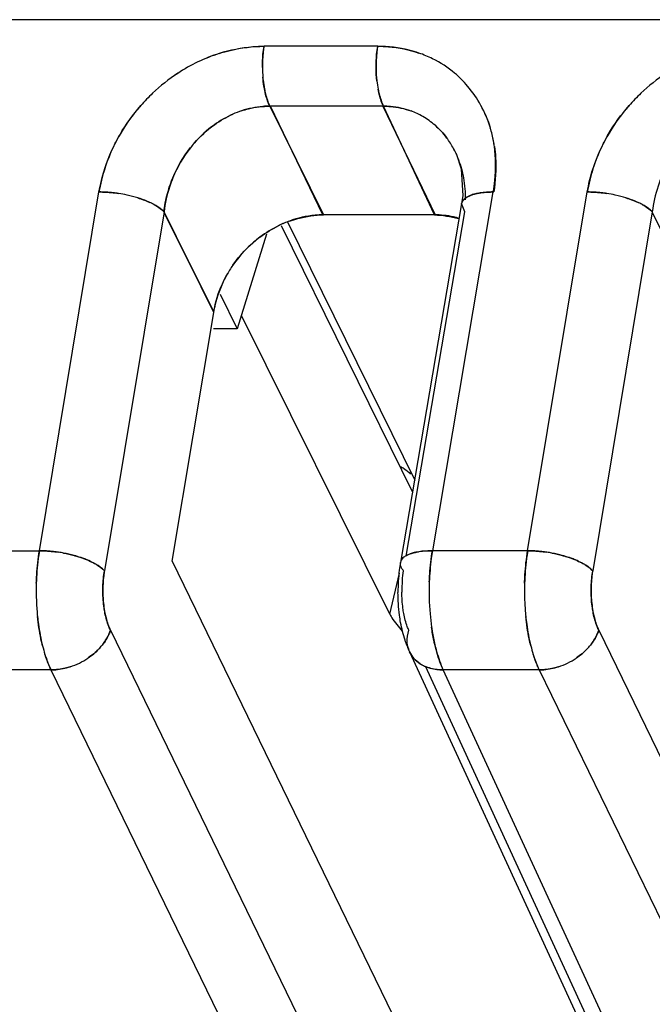
# Model space of a CAD drawing. Units: millimetres. Extents: x 0 to 420, y 0 to 297.
# Drawn here: x 344 to 350, y 144 to 153 of the extents above; entities that cross this region are included whole.
import ezdxf

# ---------------------------------------------------------------- set-up
doc = ezdxf.new("R2010")
doc.units = ezdxf.units.MM
doc.header["$LTSCALE"] = 23.1
doc.layers.get('0').update_dxf_attribs({"linetype": 'CONTINUOUS'})

msp = doc.modelspace()

# ---------------------------------------------------------------- linework, layer by layer
at = {"color": 7, "linetype": 'CONTINUOUS'}
for p, q in [((363.174, 153.2807), (330.0844, 153.2807)), ((347.1084, 153.0196), (345.9935, 153.0196)), ((346.0499, 152.4322), (346.5773, 151.3663)), ((347.1648, 152.4322), (346.0499, 152.4322)), ((346.5705, 151.3663), (346.0567, 152.4322)), ((347.158, 152.4322), (347.6717, 151.3663)), ((347.6649, 151.3663), (347.1648, 152.4322)), ((343.7899, 148.0705), (344.3746, 151.5906)), ((347.6493, 148.0705), (348.2421, 151.5906)), ((348.5794, 148.0705), (349.1641, 151.5906)), ((347.963, 151.3949), (347.9319, 151.4763)), ((345.0125, 151.3949), (344.4278, 147.8748)), ((345.0114, 151.3884), (345.4991, 150.4202)), ((345.498, 150.4137), (345.0125, 151.3949)), ((347.3868, 148.019), (347.963, 151.3949)), ((349.802, 151.3949), (349.2173, 147.8748)), ((349.801, 151.3884), (350.2886, 150.4202)), ((347.6717, 151.3663), (346.5705, 151.3663)), ((346.0188, 151.1768), (345.7315, 150.2468)), ((346.1602, 151.2621), (347.4487, 148.645)), ((345.5639, 150.5883), (345.7315, 150.2468)), ((345.0917, 147.9678), (345.5031, 150.427)), ((347.2278, 147.4488), (345.7717, 150.377)), ((345.7315, 150.2468), (345.498, 150.2468)), ((339.8698, 148.0705), (343.7859, 148.0705)), ((348.5754, 148.0705), (347.6493, 148.0705)), ((345.0917, 147.9678), (353.903, 129.8438)), ((347.2278, 147.4488), (347.3227, 147.8518)), ((344.4866, 147.2901), (353.5398, 128.6686)), ((349.2761, 147.2901), (358.3293, 128.6686)), ((355.9954, 128.6686), (347.5757, 146.9381)), ((343.9038, 146.9013), (340.869, 146.9013)), ((343.9038, 146.9013), (352.957, 128.2797)), ((356.3336, 128.2797), (347.7516, 146.9013)), ((348.6933, 146.9013), (347.7516, 146.9013)), ((348.6933, 146.9013), (357.7465, 128.2797))]:
    msp.add_line(p, q, dxfattribs=at)
at = {"color": 6, "linetype": 'CONTINUOUS'}
for p, q in [((347.8776, 151.9678), (347.9278, 151.8176)), ((347.9278, 151.8176), (347.9419, 151.5516)), ((347.9319, 151.4763), (347.3312, 147.9562)), ((347.9419, 151.5516), (347.9319, 151.4763)), ((346.2245, 151.296), (347.4723, 148.7616)), ((347.4212, 147.0782), (356.0032, 128.4566))]:
    msp.add_line(p, q, dxfattribs=at)
at = {"color": 7, "linetype": 'CONTINUOUS'}
for centre, radius, start, end in [((346.0456, 151.4095), 1.6164, 107.7506, 115.68742), ((347.1464, 151.8887), 1.126, 63.58322, 70.99185), ((346.078, 151.3458), 1.6884, 115.74068, 123.45291), ((346.08, 151.3368), 1.6969, 115.67095, 123.34198), ((347.1625, 151.9209), 1.09, 50.03461, 63.59067), ((346.1311, 151.2616), 1.7878, 123.38488, 133.47526), ((346.1413, 151.25), 1.8032, 123.45249, 133.45659), ((347.2267, 152.8199), 1.2491, 180.44424, 184.77768), ((347.2415, 152.817), 1.2636, 180.30334, 184.58265), ((348.3227, 152.8191), 1.2302, 180.5795, 186.4945), ((347.1689, 151.9309), 1.0783, 40.3589, 49.95044), ((350.9308, 151.25), 1.8032, 123.45249, 133.45659), ((350.9206, 151.2616), 1.7878, 123.38488, 133.47526), ((348.1275, 152.7972), 1.0338, 186.50992, 191.05293), ((348.1542, 152.7995), 1.0606, 186.47188, 190.90701), ((347.1312, 151.8998), 1.127, 28.63278, 40.32137), ((347.1372, 151.905), 1.1192, 28.54643, 40.31749), ((346.1604, 151.2284), 1.832, 133.42681, 138.70358), ((346.1553, 151.2343), 1.8242, 133.43654, 138.73585), ((350.95, 151.2284), 1.832, 133.42681, 138.70358), ((350.9448, 151.2343), 1.8242, 133.43654, 138.73585), ((347.0916, 151.8786), 1.172, 16.83644, 28.61731), ((346.0726, 151.4841), 0.9512, 108.34938, 113.89026), ((347.1783, 151.6853), 0.7455, 60.02935, 69.80574), ((347.1689, 151.6692), 0.7641, 48.92857, 60.02275), ((347.1473, 151.6451), 0.7964, 36.57524, 48.89388), ((347.0237, 151.8581), 1.2424, 10.66643, 16.83006), ((347.0674, 151.8712), 1.1973, 10.59963, 16.84088), ((346.0606, 151.2916), 1.7133, 153.53959, 154.33537), ((346.0291, 151.3102), 1.6768, 153.62735, 154.44009), ((346.2096, 151.2903), 1.1914, 139.18245, 141.932), ((347.0945, 151.6037), 0.8635, 28.6862, 36.69517), ((347.1049, 151.6145), 0.8488, 28.38467, 36.53083), ((347.0545, 151.8687), 1.2104, 8.01283, 10.60378), ((346.9941, 151.8522), 1.2727, 8.36652, 10.68019), ((350.8501, 151.2916), 1.7133, 153.53959, 154.33537), ((350.8186, 151.3102), 1.6768, 153.62735, 154.44009), ((346.0686, 151.2928), 1.72, 154.4851, 170.02744), ((347.0543, 151.5863), 0.9067, 24.85648, 28.42911), ((347.0635, 151.5864), 0.899, 25.15095, 28.70679), ((350.8581, 151.2928), 1.72, 154.4851, 170.02744), ((346.8597, 151.5275), 1.1109, 359.30633, 10.46722), ((344.3577, 150.2205), 1.3711, 77.70585, 81.24337), ((344.3621, 150.2404), 1.3508, 77.70713, 81.29867), ((344.384, 150.3345), 1.2542, 72.82605, 77.76982), ((349.1472, 150.2205), 1.3711, 77.70585, 81.24337), ((349.1516, 150.2404), 1.3508, 77.70713, 81.29867), ((349.1735, 150.3345), 1.2542, 72.82605, 77.76982), ((344.5763, 150.8416), 0.711, 62.06429, 65.38592), ((344.5793, 150.8494), 0.7026, 61.98116, 65.33739), ((349.3658, 150.8416), 0.711, 62.06429, 65.38592), ((349.3688, 150.8494), 0.7026, 61.98116, 65.33739), ((346.5741, 150.3673), 0.9944, 109.4115, 115.86839), ((346.6145, 150.2886), 1.0826, 110.04501, 115.97746), ((346.6455, 150.227), 1.1515, 116.02403, 126.97093), ((346.6783, 150.1823), 1.207, 126.94006, 145.11262), ((346.7002, 150.1548), 1.2422, 126.98344, 133.86581), ((346.671, 150.1874), 1.1981, 145.12822, 150.73749), ((346.5584, 150.2699), 1.0592, 145.31115, 151.65554), ((347.1888, 148.5865), 0.3392, 58.16376, 65.26251), ((343.7773, 146.72), 1.3511, 79.32353, 81.48183), ((348.5668, 146.72), 1.3511, 79.32353, 81.48183), ((346.2954, 147.68), 2.5368, 178.39487, 182.61258), ((346.2883, 147.6799), 2.5297, 178.38696, 182.61662), ((348.64, 147.6693), 1.2946, 175.14697, 180.16909), ((350.1592, 147.667), 2.5467, 177.81263, 184.86119), ((351.0849, 147.68), 2.5368, 178.39487, 182.61258), ((351.0778, 147.6799), 2.5297, 178.38696, 182.61662), ((346.199, 147.6747), 2.4402, 182.59103, 185.84314), ((350.9885, 147.6747), 2.4402, 182.59103, 185.84314), ((349.9261, 147.6476), 2.3127, 184.87045, 188.09615), ((345.3203, 147.5141), 1.5458, 194.08095, 197.31863), ((343.9629, 147.5001), 0.5683, 316.26807, 321.09881), ((347.6565, 147.1864), 0.259, 190.50136, 204.70989), ((350.1099, 147.5141), 1.5458, 194.08095, 197.31864), ((348.7524, 147.5001), 0.5683, 316.26807, 321.09881), ((343.8777, 147.5939), 0.6951, 287.93515, 303.99903), ((347.7161, 147.2655), 0.3589, 242.01996, 248.64106), ((348.6672, 147.5939), 0.6951, 287.93515, 303.99903)]:
    msp.add_arc(centre, radius, start, end, dxfattribs=at)
at = {"color": 6, "linetype": 'CONTINUOUS'}
for centre, radius, start, end in [((348.9066, 147.6879), 1.5981, 170.33674, 173.09873), ((349.087, 147.6671), 1.7797, 173.13173, 180.154), ((348.3161, 147.4898), 0.985, 200.91444, 204.69917)]:
    msp.add_arc(centre, radius, start, end, dxfattribs=at)
at = {"color": 7, "linetype": 'CONTINUOUS'}
for points, knots in [([(345.5528, 152.949), (345.589, 152.9605), (345.7327, 153.0006), (345.8825, 153.0196), (345.9935, 153.0196)], [0, 0, 0, 0, 0.255236, 1, 1, 1, 1]), ([(345.9935, 153.0196), (345.9569, 153.0185), (345.8082, 153.0096), (345.6602, 152.982), (345.5529, 152.9487)], [0, 0, 0, 0, 0.245971, 1, 1, 1, 1]), ([(345.9776, 152.8103), (345.9774, 152.8282), (345.9784, 152.8982), (345.9849, 152.9682), (345.9935, 153.0196)], [0, 0, 0, 0, 0.256088, 1, 1, 1, 1]), ([(345.9935, 153.0196), (345.9908, 153.0033), (345.9811, 152.934), (345.9776, 152.8638), (345.9779, 152.8103)], [0, 0, 0, 0, 0.235559, 1, 1, 1, 1]), ([(347.1084, 153.0196), (347.1056, 153.0027), (347.0955, 152.9321), (347.0919, 152.8607), (347.0925, 152.8067)], [0, 0, 0, 0, 0.241143, 1, 1, 1, 1]), ([(347.0928, 152.8067), (347.0927, 152.8252), (347.0935, 152.8964), (347.0997, 152.9677), (347.1084, 153.0196)], [0, 0, 0, 0, 0.260363, 1, 1, 1, 1]), ([(347.5131, 152.9533), (347.4813, 152.9643), (347.3497, 153.0032), (347.2118, 153.0194), (347.1084, 153.0196)], [0, 0, 0, 0, 0.24601, 1, 1, 1, 1]), ([(347.1084, 153.0196), (347.1433, 153.0196), (347.2803, 153.0142), (347.4166, 152.9866), (347.5131, 152.9533)], [0, 0, 0, 0, 0.254691, 1, 1, 1, 1]), ([(345.9819, 152.716), (345.9827, 152.7061), (345.9863, 152.6679), (345.992, 152.6299), (345.9974, 152.602)], [0, 0, 0, 0, 0.258756, 1, 1, 1, 1]), ([(345.9973, 152.6019), (345.9955, 152.611), (345.9889, 152.6488), (345.9843, 152.687), (345.9819, 152.7159)], [0, 0, 0, 0, 0.243273, 1, 1, 1, 1]), ([(346.0499, 152.4322), (346.0441, 152.4441), (346.0209, 152.4988), (346.0059, 152.5566), (345.9973, 152.6019)], [0, 0, 0, 0, 0.223151, 1, 1, 1, 1]), ([(345.9974, 152.602), (346.0006, 152.5854), (346.0133, 152.5276), (346.0315, 152.4705), (346.0499, 152.4322)], [0, 0, 0, 0, 0.284379, 1, 1, 1, 1]), ([(347.1127, 152.5988), (347.1158, 152.5831), (347.1283, 152.5263), (347.1464, 152.4703), (347.1648, 152.4322)], [0, 0, 0, 0, 0.274642, 1, 1, 1, 1]), ([(347.1648, 152.4322), (347.1594, 152.4434), (347.1366, 152.4971), (347.1217, 152.554), (347.1129, 152.599)], [0, 0, 0, 0, 0.213368, 1, 1, 1, 1]), ([(344.7841, 152.4374), (344.7584, 152.4083), (344.6606, 152.2894), (344.5779, 152.1581), (344.5268, 152.055)], [0, 0, 0, 0, 0.252293, 1, 1, 1, 1]), ([(344.5268, 152.055), (344.5438, 152.0892), (344.6169, 152.2246), (344.7077, 152.3504), (344.7841, 152.4374)], [0, 0, 0, 0, 0.247935, 1, 1, 1, 1]), ([(345.7731, 152.3869), (345.7958, 152.3944), (345.8858, 152.4204), (345.98, 152.4324), (346.0499, 152.4322)], [0, 0, 0, 0, 0.254378, 1, 1, 1, 1]), ([(346.0499, 152.4322), (346.0268, 152.4323), (345.9331, 152.4285), (345.8402, 152.409), (345.7732, 152.3868)], [0, 0, 0, 0, 0.246179, 1, 1, 1, 1]), ([(347.4356, 152.3848), (347.3711, 152.4085), (347.2799, 152.4285), (347.188, 152.4323), (347.1648, 152.4322)], [0, 0, 0, 0, 0.746988, 1, 1, 1, 1]), ([(347.1648, 152.4322), (347.188, 152.4322), (347.2799, 152.4284), (347.3712, 152.4086), (347.4356, 152.3849)], [0, 0, 0, 0, 0.253235, 1, 1, 1, 1]), ([(349.5736, 152.4374), (349.548, 152.4083), (349.4501, 152.2894), (349.3674, 152.1581), (349.3163, 152.055)], [0, 0, 0, 0, 0.252293, 1, 1, 1, 1]), ([(349.3163, 152.055), (349.3333, 152.0892), (349.4064, 152.2246), (349.4973, 152.3504), (349.5736, 152.4374)], [0, 0, 0, 0, 0.247935, 1, 1, 1, 1]), ([(344.3746, 151.5906), (344.381, 151.6282), (344.4124, 151.7804), (344.4656, 151.928), (344.5164, 152.0336)], [0, 0, 0, 0, 0.245576, 1, 1, 1, 1]), ([(347.9522, 151.7294), (347.9483, 151.7501), (347.9306, 151.8316), (347.9031, 151.911), (347.877, 151.9674)], [0, 0, 0, 0, 0.253683, 1, 1, 1, 1]), ([(348.2421, 151.5906), (348.2486, 151.6281), (348.2693, 151.7759), (348.2686, 151.9272), (348.2531, 152.0374)], [0, 0, 0, 0, 0.254642, 1, 1, 1, 1]), ([(348.2532, 152.0374), (348.2585, 152.0011), (348.2739, 151.8525), (348.2648, 151.7016), (348.2461, 151.5906)], [0, 0, 0, 0, 0.245879, 1, 1, 1, 1]), ([(349.1641, 151.5906), (349.1705, 151.6282), (349.202, 151.7804), (349.2551, 151.928), (349.3059, 152.0336)], [0, 0, 0, 0, 0.245576, 1, 1, 1, 1]), ([(345.0125, 151.3949), (345.0155, 151.4232), (345.0319, 151.5373), (345.0652, 151.6488), (345.0983, 151.7288)], [0, 0, 0, 0, 0.247568, 1, 1, 1, 1]), ([(345.0991, 151.7286), (345.088, 151.7017), (345.0477, 151.5939), (345.022, 151.4804), (345.0125, 151.3949)], [0, 0, 0, 0, 0.252491, 1, 1, 1, 1]), ([(349.8887, 151.7286), (349.8776, 151.7017), (349.8372, 151.5939), (349.8115, 151.4804), (349.802, 151.3949)], [0, 0, 0, 0, 0.252491, 1, 1, 1, 1]), ([(344.5664, 151.5756), (344.5495, 151.5782), (344.4859, 151.5867), (344.4216, 151.5907), (344.3746, 151.5906)], [0, 0, 0, 0, 0.267312, 1, 1, 1, 1]), ([(344.3746, 151.5906), (344.3901, 151.5906), (344.4542, 151.5894), (344.5183, 151.583), (344.5664, 151.5756)], [0, 0, 0, 0, 0.240577, 1, 1, 1, 1]), ([(347.9737, 151.5338), (347.9788, 151.5373), (348.0028, 151.5519), (348.0294, 151.5617), (348.0504, 151.5677)], [0, 0, 0, 0, 0.220818, 1, 1, 1, 1]), ([(348.0505, 151.5677), (348.0432, 151.5656), (348.0171, 151.5573), (347.9917, 151.5459), (347.9753, 151.5348)], [0, 0, 0, 0, 0.276629, 1, 1, 1, 1]), ([(348.0853, 151.5763), (348.0973, 151.5788), (348.1505, 151.5878), (348.2045, 151.5907), (348.2461, 151.5906)], [0, 0, 0, 0, 0.228619, 1, 1, 1, 1]), ([(348.2461, 151.5906), (348.2321, 151.5906), (348.1783, 151.5897), (348.1244, 151.5844), (348.0853, 151.5763)], [0, 0, 0, 0, 0.258681, 1, 1, 1, 1]), ([(349.3559, 151.5756), (349.339, 151.5782), (349.2754, 151.5867), (349.2111, 151.5907), (349.1641, 151.5906)], [0, 0, 0, 0, 0.267312, 1, 1, 1, 1]), ([(349.1641, 151.5906), (349.1796, 151.5906), (349.2437, 151.5894), (349.3078, 151.583), (349.3559, 151.5756)], [0, 0, 0, 0, 0.240577, 1, 1, 1, 1]), ([(344.7543, 151.5327), (344.7648, 151.5295), (344.8049, 151.5164), (344.8442, 151.501), (344.8725, 151.488)], [0, 0, 0, 0, 0.26151, 1, 1, 1, 1]), ([(344.8724, 151.488), (344.8634, 151.4921), (344.8248, 151.509), (344.785, 151.5232), (344.7543, 151.5327)], [0, 0, 0, 0, 0.235709, 1, 1, 1, 1]), ([(344.9094, 151.4697), (344.9201, 151.464), (344.9569, 151.4429), (344.9919, 151.4173), (345.0125, 151.3949)], [0, 0, 0, 0, 0.284552, 1, 1, 1, 1]), ([(345.0125, 151.3949), (345.0066, 151.4013), (344.9758, 151.4309), (344.9392, 151.4538), (344.9094, 151.4697)], [0, 0, 0, 0, 0.205931, 1, 1, 1, 1]), ([(347.9319, 151.4763), (347.9338, 151.4871), (347.9403, 151.5014), (347.95, 151.513), (347.9527, 151.5159)], [0, 0, 0, 0, 0.731518, 1, 1, 1, 1]), ([(347.9518, 151.5148), (347.9492, 151.5119), (347.9401, 151.5006), (347.9338, 151.4868), (347.932, 151.4763)], [0, 0, 0, 0, 0.269682, 1, 1, 1, 1]), ([(349.5438, 151.5327), (349.5543, 151.5295), (349.5944, 151.5164), (349.6337, 151.501), (349.662, 151.488)], [0, 0, 0, 0, 0.26151, 1, 1, 1, 1]), ([(349.6619, 151.488), (349.6529, 151.4921), (349.6143, 151.509), (349.5746, 151.5232), (349.5438, 151.5327)], [0, 0, 0, 0, 0.235709, 1, 1, 1, 1]), ([(349.6989, 151.4697), (349.7096, 151.464), (349.7465, 151.4429), (349.7814, 151.4173), (349.802, 151.3949)], [0, 0, 0, 0, 0.284552, 1, 1, 1, 1]), ([(349.802, 151.3949), (349.7961, 151.4013), (349.7653, 151.4309), (349.7287, 151.4538), (349.6989, 151.4697)], [0, 0, 0, 0, 0.205931, 1, 1, 1, 1]), ([(346.5773, 151.3663), (346.5496, 151.3663), (346.4362, 151.3608), (346.3239, 151.3349), (346.2434, 151.3056)], [0, 0, 0, 0, 0.244411, 1, 1, 1, 1]), ([(346.2436, 151.3052), (346.2708, 151.3148), (346.3794, 151.3477), (346.4929, 151.3631), (346.5773, 151.3663)], [0, 0, 0, 0, 0.254626, 1, 1, 1, 1]), ([(347.9094, 151.3304), (347.89, 151.3363), (347.8101, 151.3575), (347.7271, 151.3663), (347.6649, 151.3663)], [0, 0, 0, 0, 0.246298, 1, 1, 1, 1]), ([(345.6258, 150.7731), (345.6099, 150.7447), (345.5522, 150.631), (345.5133, 150.5074), (345.498, 150.4137)], [0, 0, 0, 0, 0.255281, 1, 1, 1, 1]), ([(345.5031, 150.427), (345.5093, 150.4565), (345.5381, 150.5756), (345.5824, 150.6914), (345.6262, 150.7728)], [0, 0, 0, 0, 0.245923, 1, 1, 1, 1]), ([(343.7596, 147.7511), (343.7604, 147.7785), (343.7652, 147.8854), (343.7767, 147.992), (343.7899, 148.0705)], [0, 0, 0, 0, 0.256166, 1, 1, 1, 1]), ([(343.7899, 148.0705), (343.7856, 148.0449), (343.77, 147.9391), (343.7619, 147.8321), (343.7596, 147.7511)], [0, 0, 0, 0, 0.242213, 1, 1, 1, 1]), ([(343.9774, 148.0562), (343.9614, 148.0585), (343.8993, 148.0667), (343.8365, 148.0706), (343.7899, 148.0705)], [0, 0, 0, 0, 0.257108, 1, 1, 1, 1]), ([(343.7899, 148.0705), (343.805, 148.0705), (343.8677, 148.0693), (343.9303, 148.0632), (343.9774, 148.0562)], [0, 0, 0, 0, 0.240672, 1, 1, 1, 1]), ([(344.0276, 148.0477), (344.062, 148.0412), (344.1072, 148.0309), (344.1517, 148.0181), (344.1626, 148.0148)], [0, 0, 0, 0, 0.755222, 1, 1, 1, 1]), ([(344.1626, 148.0148), (344.1517, 148.0181), (344.1072, 148.0309), (344.062, 148.0412), (344.0276, 148.0477)], [0, 0, 0, 0, 0.244753, 1, 1, 1, 1]), ([(344.1626, 148.0148), (344.1709, 148.0122), (344.2031, 148.0021), (344.2349, 147.9904), (344.258, 147.9809)], [0, 0, 0, 0, 0.258141, 1, 1, 1, 1]), ([(344.258, 147.9809), (344.2505, 147.984), (344.2191, 147.9965), (344.1871, 148.0073), (344.1626, 148.0148)], [0, 0, 0, 0, 0.241298, 1, 1, 1, 1]), ([(347.3714, 148.0126), (347.3659, 148.0087), (347.3478, 147.9941), (347.334, 147.9727), (347.3312, 147.9562)], [0, 0, 0, 0, 0.285334, 1, 1, 1, 1]), ([(347.3823, 148.0197), (347.3855, 148.0216), (347.3996, 148.0295), (347.4145, 148.0358), (347.4262, 148.0401)], [0, 0, 0, 0, 0.232459, 1, 1, 1, 1]), ([(347.4262, 148.0401), (347.4222, 148.0386), (347.4075, 148.033), (347.3931, 148.0261), (347.3832, 148.0202)], [0, 0, 0, 0, 0.26749, 1, 1, 1, 1]), ([(347.4814, 148.0555), (347.4764, 148.0545), (347.4578, 148.0502), (347.4394, 148.0448), (347.4262, 148.0401)], [0, 0, 0, 0, 0.26484, 1, 1, 1, 1]), ([(347.4262, 148.0401), (347.4303, 148.0415), (347.4477, 148.0474), (347.4656, 148.0521), (347.4793, 148.0551)], [0, 0, 0, 0, 0.235631, 1, 1, 1, 1]), ([(347.4793, 148.0551), (347.4917, 148.0577), (347.5465, 148.0675), (347.6024, 148.0706), (347.6453, 148.0705)], [0, 0, 0, 0, 0.227503, 1, 1, 1, 1]), ([(347.6453, 148.0705), (347.6305, 148.0705), (347.5756, 148.0695), (347.5206, 148.0638), (347.4814, 148.0555)], [0, 0, 0, 0, 0.270124, 1, 1, 1, 1]), ([(347.6144, 147.7642), (347.6154, 147.7905), (347.6209, 147.893), (347.6326, 147.9952), (347.6453, 148.0705)], [0, 0, 0, 0, 0.25607, 1, 1, 1, 1]), ([(347.6453, 148.0705), (347.6412, 148.046), (347.6259, 147.9444), (347.6174, 147.8419), (347.6144, 147.7642)], [0, 0, 0, 0, 0.242444, 1, 1, 1, 1]), ([(348.5491, 147.7511), (348.5499, 147.7785), (348.5547, 147.8854), (348.5663, 147.992), (348.5794, 148.0705)], [0, 0, 0, 0, 0.256166, 1, 1, 1, 1]), ([(348.5794, 148.0705), (348.5751, 148.0449), (348.5595, 147.9391), (348.5514, 147.8321), (348.5491, 147.7511)], [0, 0, 0, 0, 0.242213, 1, 1, 1, 1]), ([(348.7669, 148.0562), (348.751, 148.0585), (348.6888, 148.0667), (348.626, 148.0706), (348.5794, 148.0705)], [0, 0, 0, 0, 0.257108, 1, 1, 1, 1]), ([(348.5794, 148.0705), (348.5945, 148.0705), (348.6572, 148.0693), (348.7198, 148.0632), (348.7669, 148.0562)], [0, 0, 0, 0, 0.240672, 1, 1, 1, 1]), ([(348.9521, 148.0148), (348.9413, 148.0181), (348.8967, 148.0309), (348.8515, 148.0412), (348.8171, 148.0477)], [0, 0, 0, 0, 0.244753, 1, 1, 1, 1]), ([(348.8171, 148.0477), (348.8515, 148.0412), (348.8967, 148.0309), (348.9413, 148.0181), (348.9521, 148.0148)], [0, 0, 0, 0, 0.755222, 1, 1, 1, 1]), ([(349.0475, 147.9809), (349.04, 147.984), (349.0086, 147.9965), (348.9766, 148.0073), (348.9521, 148.0148)], [0, 0, 0, 0, 0.241298, 1, 1, 1, 1]), ([(348.9521, 148.0148), (348.9605, 148.0122), (348.9926, 148.0021), (349.0244, 147.9904), (349.0475, 147.9809)], [0, 0, 0, 0, 0.258141, 1, 1, 1, 1]), ([(344.3216, 147.9512), (344.3327, 147.9454), (344.3706, 147.9239), (344.4066, 147.8978), (344.4278, 147.8748)], [0, 0, 0, 0, 0.285104, 1, 1, 1, 1]), ([(344.4278, 147.8748), (344.4214, 147.8817), (344.3896, 147.9118), (344.352, 147.9352), (344.3216, 147.9512)], [0, 0, 0, 0, 0.214692, 1, 1, 1, 1]), ([(347.3622, 147.8748), (347.3564, 147.8813), (347.3384, 147.9043), (347.3277, 147.9357), (347.3312, 147.9562)], [0, 0, 0, 0, 0.29589, 1, 1, 1, 1]), ([(349.2173, 147.8748), (349.2109, 147.8817), (349.1792, 147.9118), (349.1415, 147.9352), (349.1112, 147.9512)], [0, 0, 0, 0, 0.214692, 1, 1, 1, 1]), ([(349.1112, 147.9512), (349.1222, 147.9454), (349.1601, 147.9239), (349.1961, 147.8978), (349.2173, 147.8748)], [0, 0, 0, 0, 0.285104, 1, 1, 1, 1]), ([(344.4278, 147.8748), (344.425, 147.8582), (344.4154, 147.7893), (344.412, 147.7195), (344.4126, 147.6668)], [0, 0, 0, 0, 0.241156, 1, 1, 1, 1]), ([(344.4126, 147.6668), (344.4124, 147.6846), (344.4131, 147.7541), (344.4195, 147.8237), (344.4278, 147.8748)], [0, 0, 0, 0, 0.256012, 1, 1, 1, 1]), ([(349.2173, 147.8748), (349.2146, 147.8582), (349.2049, 147.7893), (349.2015, 147.7195), (349.2021, 147.6668)], [0, 0, 0, 0, 0.241156, 1, 1, 1, 1]), ([(349.2021, 147.6668), (349.2019, 147.6846), (349.2027, 147.7541), (349.209, 147.8237), (349.2173, 147.8748)], [0, 0, 0, 0, 0.256012, 1, 1, 1, 1]), ([(344.4126, 147.6668), (344.4128, 147.6488), (344.4152, 147.5792), (344.4233, 147.5097), (344.4333, 147.4589)], [0, 0, 0, 0, 0.257047, 1, 1, 1, 1]), ([(344.4333, 147.4589), (344.43, 147.4754), (344.4183, 147.5441), (344.4132, 147.6139), (344.4126, 147.6668)], [0, 0, 0, 0, 0.240706, 1, 1, 1, 1]), ([(347.3639, 147.4565), (347.3609, 147.4731), (347.35, 147.5422), (347.3456, 147.6124), (347.3455, 147.6655)], [0, 0, 0, 0, 0.240516, 1, 1, 1, 1]), ([(349.2228, 147.4589), (349.2195, 147.4754), (349.2078, 147.5441), (349.2027, 147.6139), (349.2021, 147.6668)], [0, 0, 0, 0, 0.240706, 1, 1, 1, 1]), ([(349.2021, 147.6668), (349.2023, 147.6488), (349.2047, 147.5792), (349.2128, 147.5097), (349.2228, 147.4589)], [0, 0, 0, 0, 0.257047, 1, 1, 1, 1]), ([(343.821, 147.138), (343.8153, 147.1607), (343.7935, 147.2558), (343.779, 147.3525), (343.7714, 147.4263)], [0, 0, 0, 0, 0.239142, 1, 1, 1, 1]), ([(343.7714, 147.4263), (343.774, 147.4011), (343.7856, 147.3042), (343.8034, 147.2081), (343.821, 147.138)], [0, 0, 0, 0, 0.259812, 1, 1, 1, 1]), ([(344.4333, 147.4589), (344.4364, 147.443), (344.4493, 147.3854), (344.4679, 147.3287), (344.4866, 147.2901)], [0, 0, 0, 0, 0.27403, 1, 1, 1, 1]), ([(344.4866, 147.2901), (344.4809, 147.3022), (344.4578, 147.3566), (344.4422, 147.414), (344.4333, 147.4589)], [0, 0, 0, 0, 0.225459, 1, 1, 1, 1]), ([(347.2199, 147.4586), (347.2281, 147.4435), (347.2651, 147.3806), (347.311, 147.3231), (347.3497, 147.283)], [0, 0, 0, 0, 0.235469, 1, 1, 1, 1]), ([(347.4134, 147.2901), (347.408, 147.3019), (347.3861, 147.3556), (347.372, 147.4122), (347.3639, 147.4565)], [0, 0, 0, 0, 0.223579, 1, 1, 1, 1]), ([(348.6105, 147.138), (348.6048, 147.1607), (348.583, 147.2558), (348.5685, 147.3525), (348.561, 147.4263)], [0, 0, 0, 0, 0.239142, 1, 1, 1, 1]), ([(348.561, 147.4263), (348.5635, 147.4011), (348.5751, 147.3042), (348.5929, 147.2081), (348.6105, 147.138)], [0, 0, 0, 0, 0.259812, 1, 1, 1, 1]), ([(349.2761, 147.2901), (349.2704, 147.3022), (349.2473, 147.3566), (349.2317, 147.414), (349.2228, 147.4589)], [0, 0, 0, 0, 0.225459, 1, 1, 1, 1]), ([(349.2228, 147.4589), (349.2259, 147.443), (349.2388, 147.3854), (349.2574, 147.3287), (349.2762, 147.2901)], [0, 0, 0, 0, 0.27403, 1, 1, 1, 1]), ([(347.6686, 147.1495), (347.6654, 147.1633), (347.6527, 147.2204), (347.6427, 147.278), (347.6364, 147.3218)], [0, 0, 0, 0, 0.242678, 1, 1, 1, 1]), ([(347.6364, 147.3218), (347.6386, 147.307), (347.6474, 147.2492), (347.6587, 147.1918), (347.6686, 147.1495)], [0, 0, 0, 0, 0.256968, 1, 1, 1, 1]), ([(344.4052, 147.1432), (344.4144, 147.1547), (344.4478, 147.1998), (344.474, 147.2507), (344.4866, 147.2901)], [0, 0, 0, 0, 0.262848, 1, 1, 1, 1]), ([(344.4866, 147.2901), (344.4826, 147.2774), (344.4625, 147.2249), (344.432, 147.1765), (344.4052, 147.1432)], [0, 0, 0, 0, 0.237533, 1, 1, 1, 1]), ([(347.4018, 147.1392), (347.3996, 147.1513), (347.3938, 147.2018), (347.4017, 147.2535), (347.4134, 147.2901)], [0, 0, 0, 0, 0.241421, 1, 1, 1, 1]), ([(349.1947, 147.1432), (349.2039, 147.1547), (349.2374, 147.1998), (349.2635, 147.2507), (349.2761, 147.2901)], [0, 0, 0, 0, 0.262848, 1, 1, 1, 1]), ([(349.2762, 147.2901), (349.2721, 147.2774), (349.252, 147.2249), (349.2216, 147.1765), (349.1947, 147.1432)], [0, 0, 0, 0, 0.237533, 1, 1, 1, 1]), ([(347.7516, 146.9013), (347.7432, 146.9193), (347.7089, 146.9997), (347.6841, 147.0839), (347.6686, 147.1495)], [0, 0, 0, 0, 0.228341, 1, 1, 1, 1]), ([(347.6686, 147.1495), (347.674, 147.1265), (347.6958, 147.0419), (347.7246, 146.959), (347.7516, 146.9013)], [0, 0, 0, 0, 0.270599, 1, 1, 1, 1]), ([(343.8446, 147.054), (343.849, 147.0402), (343.8661, 146.9883), (343.8864, 146.9374), (343.9038, 146.9013)], [0, 0, 0, 0, 0.264741, 1, 1, 1, 1]), ([(343.9037, 146.9013), (343.8982, 146.9128), (343.8757, 146.9626), (343.8571, 147.0141), (343.8446, 147.0539)], [0, 0, 0, 0, 0.234844, 1, 1, 1, 1]), ([(348.6342, 147.054), (348.6385, 147.0402), (348.6556, 146.9883), (348.6759, 146.9374), (348.6933, 146.9013)], [0, 0, 0, 0, 0.264741, 1, 1, 1, 1]), ([(348.6932, 146.9013), (348.6877, 146.9128), (348.6652, 146.9626), (348.6466, 147.0141), (348.6342, 147.0539)], [0, 0, 0, 0, 0.234844, 1, 1, 1, 1]), ([(344.0918, 146.9326), (344.0761, 146.9276), (344.0149, 146.9102), (343.951, 146.9015), (343.9037, 146.9013)], [0, 0, 0, 0, 0.257468, 1, 1, 1, 1]), ([(343.9038, 146.9013), (343.9192, 146.9013), (343.9828, 146.9045), (344.0458, 146.9178), (344.0918, 146.9326)], [0, 0, 0, 0, 0.241818, 1, 1, 1, 1]), ([(347.5477, 146.9486), (347.5395, 146.953), (347.5084, 146.9712), (347.4803, 146.9947), (347.4626, 147.0148)], [0, 0, 0, 0, 0.258404, 1, 1, 1, 1]), ([(347.4626, 147.0148), (347.4803, 146.9948), (347.5084, 146.9712), (347.5395, 146.953), (347.5477, 146.9486)], [0, 0, 0, 0, 0.741581, 1, 1, 1, 1]), ([(347.7516, 146.9013), (347.7369, 146.9013), (347.6805, 146.904), (347.6242, 146.916), (347.5854, 146.9313)], [0, 0, 0, 0, 0.261017, 1, 1, 1, 1]), ([(347.5854, 146.9313), (347.598, 146.9263), (347.6517, 146.9086), (347.7086, 146.9015), (347.7516, 146.9013)], [0, 0, 0, 0, 0.239301, 1, 1, 1, 1]), ([(348.8813, 146.9326), (348.8657, 146.9276), (348.8044, 146.9102), (348.7405, 146.9015), (348.6932, 146.9013)], [0, 0, 0, 0, 0.257468, 1, 1, 1, 1]), ([(348.6933, 146.9013), (348.7087, 146.9013), (348.7723, 146.9045), (348.8353, 146.9178), (348.8813, 146.9326)], [0, 0, 0, 0, 0.241818, 1, 1, 1, 1])]:
    msp.add_open_spline(points, degree=3, knots=knots, dxfattribs=at)
for points in [[(345.5529, 152.9487), (345.4816, 152.9266), (345.412, 152.8989), (345.3448, 152.8666)], [(347.1003, 152.68), (347.0955, 152.722), (347.0932, 152.7644), (347.0928, 152.8067)], [(348.1203, 152.4399), (348.1587, 152.3695), (348.1897, 152.2946), (348.213, 152.2179)], [(345.6874, 152.3538), (345.624, 152.3258), (345.5633, 152.2908), (345.5068, 152.2506)], [(345.5068, 152.2506), (345.5633, 152.2908), (345.624, 152.3257), (345.6874, 152.3538)], [(345.3078, 152.0692), (345.3667, 152.137), (345.4337, 152.1985), (345.5068, 152.2506)], [(345.5068, 152.2506), (345.4337, 152.1986), (345.3666, 152.137), (345.3079, 152.0691)], [(347.6709, 152.2452), (347.7139, 152.2078), (347.7528, 152.1654), (347.7869, 152.1197)], [(345.0983, 151.7288), (345.142, 151.8345), (345.2005, 151.9353), (345.2713, 152.0252)], [(345.2716, 152.025), (345.2011, 151.935), (345.1428, 151.8342), (345.0991, 151.7286)], [(344.7543, 151.5327), (344.7199, 151.5434), (344.6849, 151.5525), (344.6496, 151.5601)], [(348.0504, 151.5677), (348.0619, 151.571), (348.0735, 151.5739), (348.0853, 151.5763)], [(348.0853, 151.5763), (348.0736, 151.5738), (348.062, 151.571), (348.0505, 151.5677)], [(349.5438, 151.5327), (349.5094, 151.5434), (349.4744, 151.5525), (349.4392, 151.5601)], [(347.9753, 151.5348), (347.9667, 151.5291), (347.9587, 151.5225), (347.9518, 151.5148)], [(347.9527, 151.5159), (347.959, 151.5226), (347.9662, 151.5286), (347.9737, 151.5338)], [(347.6649, 151.3663), (347.7447, 151.3621), (347.8248, 151.3513), (347.9017, 151.3299)], [(345.9529, 151.1471), (346.0114, 151.1911), (346.0743, 151.2302), (346.1402, 151.2621)], [(345.6875, 150.8727), (345.7318, 150.9368), (345.7832, 150.9964), (345.8394, 151.0504)], [(347.3677, 148.8747), (347.3909, 148.8603), (347.4124, 148.8428), (347.4307, 148.8226)], [(347.37, 148.0115), (347.3739, 148.0144), (347.3781, 148.0171), (347.3823, 148.0197)], [(344.258, 147.9809), (344.2796, 147.9719), (344.3009, 147.9621), (344.3216, 147.9512)], [(344.3216, 147.9512), (344.3009, 147.9621), (344.2796, 147.9719), (344.258, 147.9809)], [(349.1112, 147.9512), (349.0904, 147.9621), (349.0691, 147.9719), (349.0475, 147.9809)], [(349.0475, 147.9809), (349.0691, 147.9719), (349.0904, 147.9621), (349.1112, 147.9512)], [(347.3501, 147.7789), (347.3528, 147.811), (347.3568, 147.843), (347.3622, 147.8748)], [(344.2679, 147.0185), (344.306, 147.0442), (344.3418, 147.074), (344.3735, 147.1072)], [(344.3735, 147.1072), (344.3418, 147.0739), (344.306, 147.0442), (344.2679, 147.0185)], [(347.4626, 147.0148), (347.4459, 147.0337), (347.4318, 147.0553), (347.4212, 147.0782)], [(347.4212, 147.0782), (347.4318, 147.0552), (347.4459, 147.0337), (347.4626, 147.0148)], [(349.0574, 147.0185), (349.0955, 147.0442), (349.1313, 147.074), (349.163, 147.1072)], [(349.163, 147.1072), (349.1313, 147.0739), (349.0955, 147.0442), (349.0574, 147.0185)]]:
    msp.add_open_spline(points, degree=3, dxfattribs=at)
at = {"color": 6, "linetype": 'CONTINUOUS'}
for points, knots in [([(347.3334, 147.3664), (347.329, 147.3904), (347.3137, 147.4884), (347.3075, 147.5877), (347.3073, 147.6623)], [0, 0, 0, 0, 0.246605, 1, 1, 1, 1]), ([(347.396, 147.1381), (347.3891, 147.156), (347.3629, 147.2305), (347.3441, 147.3076), (347.3334, 147.3664)], [0, 0, 0, 0, 0.24308, 1, 1, 1, 1])]:
    msp.add_open_spline(points, degree=3, knots=knots, dxfattribs=at)

doc.saveas('drawing.dxf')
